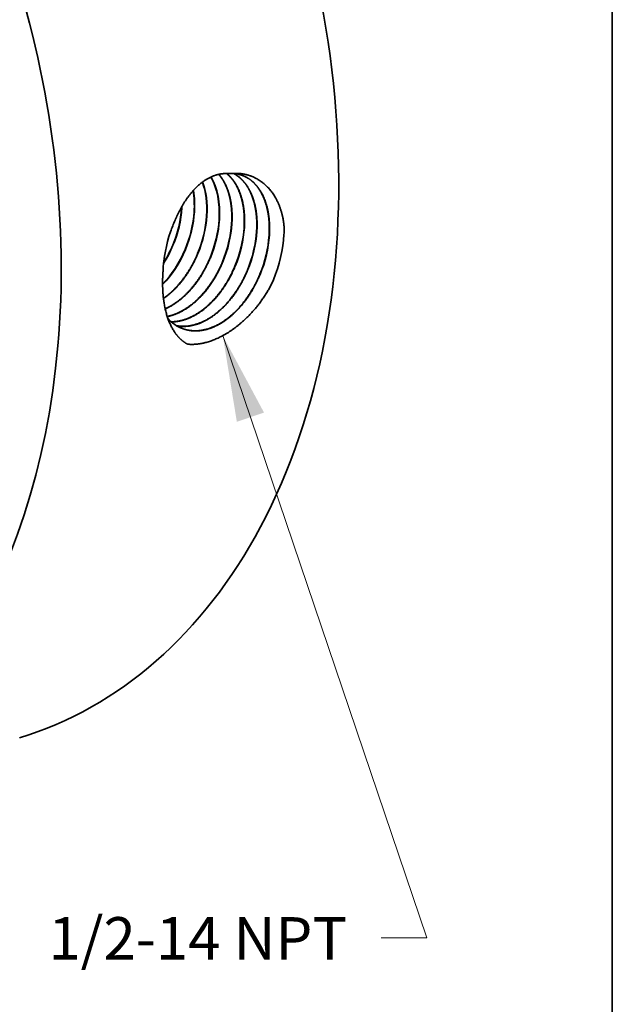
# Model space of a CAD drawing. Extents: x 0 to 10.8, y 0 to 8.2.
# Drawn here: x 9.4 to 10.8, y 3.5 to 5.8 of the extents above; entities that cross this region are included whole.
import ezdxf
from ezdxf.enums import TextEntityAlignment as Align

# ---------------------------------------------------------------- set-up
doc = ezdxf.new("R2010")
doc.units = 0
doc.header["$MEASUREMENT"] = 0
doc.layers.get('0').update_dxf_attribs({"lineweight": 13})
doc.layers.add('1', color=7, linetype='Continuous', lineweight=13)
doc.styles.get("Standard").update_dxf_attribs({"font": 'isocp.shx'})

# ---------------------------------------------------------------- blocks, each defined once
blk = doc.blocks.new('BLOCK32')
at = {"color": 7, "lineweight": 13, "ltscale": 0.03937}
blk.add_lwpolyline([(1.787796, -1.260414), (2.665302, -3.847661), (2.468452, -3.847661)], dxfattribs=at)
blk.add_solid([(1.965006, -1.590944), (1.787796, -1.260414), (1.848228, -1.630551)], dxfattribs=at)
blk.add_text('1/2-14 NPT', height=0.182058, dxfattribs=at).set_placement((1.038142, -3.940663), (2.322806, -3.940663), align=Align.FIT)

msp = doc.modelspace()

# ---------------------------------------------------------------- linework, layer by layer
at = {"color": 7, "lineweight": 35, "ltscale": 6e-05}
msp.add_line((9.7489, 5.3758), (9.7491, 5.3782), dxfattribs=at)
at = {"color": 7, "lineweight": 35, "ltscale": 9.6e-05}
msp.add_line((9.7496, 5.3757), (9.7498, 5.3795), dxfattribs=at)
at = {"color": 7, "lineweight": 35, "ltscale": 1e-06}
for p, q in [((9.7282, 5.2891), (9.7283, 5.2891)), ((9.7289, 5.2889), (9.7289, 5.2889)), ((9.7572, 5.2794), (9.7572, 5.2794)), ((9.7578, 5.2792), (9.7579, 5.2792)), ((9.7861, 5.2698), (9.7861, 5.2698)), ((9.7868, 5.2696), (9.7868, 5.2696)), ((9.815, 5.2601), (9.815, 5.2601)), ((9.8157, 5.2599), (9.8157, 5.2599)), ((9.8439, 5.2505), (9.8439, 5.2505)), ((9.8728, 5.2408), (9.8728, 5.2408))]:
    msp.add_line(p, q, dxfattribs=at)
at = {"color": 7, "lineweight": 35, "ltscale": 9e-06}
msp.add_line((9.7057, 5.2283), (9.7057, 5.2279), dxfattribs=at)
at = {"color": 7, "lineweight": 35, "ltscale": 0.000187}
msp.add_line((9.9594, 5.2018), (9.9623, 5.2087), dxfattribs=at)
at = {"color": 7, "lineweight": 35, "ltscale": 0.03937}
for points in [[(9.8665, 5.4557, 0.031753), (9.8553, 5.4555)], [(9.885, 5.4529, 0.063218), (9.8665, 5.4557)], [(9.778, 5.3667, 0.057742), (9.7758, 5.4158)], [(9.7786, 5.3666, 0.058792), (9.7763, 5.4164)], [(9.7338, 5.3472, 0.023266), (9.7232, 5.3204)], [(9.7232, 5.3204, 0.072227), (9.7057, 5.2283)], [(9.9868, 5.3139, 0.011343), (9.9875, 5.3282)], [(9.707, 5.2467, 0.043316), (9.7289, 5.2889)], [(9.7072, 5.2482, 0.041805), (9.7282, 5.2891)], [(9.7175, 5.118, 0.113373), (9.7509, 5.0955)]]:
    msp.add_lwpolyline(points, format="xyb", dxfattribs=at)
for centre, major_axis, ratio, start_param, end_param in [((8.8781, 5.7605), (0.4944, -1.6155), 0.701208, 0.609851, 3.141577), ((8.2332, 5.5631), (0.4944, -1.6155), 0.701208, 6.28317, 9.424763), ((9.7146, 5.3142), (-0.0586, -0.1707), 0.626347, 1.98117, 2.651), ((9.7154, 5.3141), (-0.0585, -0.1706), 0.626335, 1.980684, 2.654083), ((9.6859, 5.3232), (-0.0588, -0.1699), 0.626588, 1.984161, 2.488233), ((9.6866, 5.323), (-0.0588, -0.1699), 0.626619, 1.984119, 2.492096), ((9.6253, 5.3406), (-0.0615, -0.1703), 0.633534, 1.496218, 1.998562), ((9.6255, 5.3404), (-0.0617, -0.1705), 0.634547, 1.497665, 1.999384), ((9.6535, 5.3313), (-0.0619, -0.1714), 0.633643, 1.496302, 1.99859), ((9.6537, 5.3311), (-0.0621, -0.1717), 0.634592, 1.49765, 1.999346), ((9.6817, 5.322), (-0.0623, -0.1726), 0.633562, 1.496189, 1.998573), ((9.6819, 5.3218), (-0.0625, -0.1728), 0.634648, 1.497664, 1.999324), ((9.7099, 5.3127), (-0.0627, -0.1737), 0.633704, 1.496312, 1.998612), ((9.7102, 5.3125), (-0.0629, -0.174), 0.634596, 1.497509, 1.999227), ((9.7382, 5.3033), (-0.063, -0.1748), 0.633623, 1.496147, 1.998547), ((9.7384, 5.3031), (-0.0633, -0.1751), 0.634637, 1.497537, 1.999229), ((9.7664, 5.294), (-0.0634, -0.176), 0.633654, 1.496161, 1.998564), ((9.7666, 5.2938), (-0.0636, -0.1763), 0.63469, 1.497516, 1.999179), ((9.7946, 5.2847), (-0.0638, -0.1771), 0.63366, 1.496111, 1.998541), ((9.7948, 5.2845), (-0.064, -0.1774), 0.634727, 1.497503, 1.999146), ((9.8228, 5.2754), (-0.0642, -0.1783), 0.633744, 1.496171, 1.998561), ((9.8231, 5.2752), (-0.0644, -0.1786), 0.634683, 1.497411, 1.9991), ((9.7759, 5.2827), (-0.1021, -0.2475), 0.749154, 1.580791, 1.991551), ((9.649, 5.3335), (-0.0627, -0.1754), 0.646559, 0.94968, 1.492683), ((9.6497, 5.3333), (-0.0627, -0.1754), 0.646593, 0.944054, 1.49278), ((8.8781, 5.7605), (0.4944, -1.6155), 0.701208, 6.28317, 6.893036)]:
    msp.add_ellipse(centre, major_axis=major_axis, ratio=ratio, start_param=start_param, end_param=end_param, dxfattribs=at)
for points, knots in [([(9.8553, 5.4555), (9.844, 5.456), (9.8325, 5.4544), (9.821, 5.4506), (9.7954, 5.4371), (9.7728, 5.4146), (9.7614, 5.3997), (9.7491, 5.3799), (9.7389, 5.3586), (9.7371, 5.3548), (9.7355, 5.351), (9.7338, 5.3472)], [0, 0, 0, 0, 0, 0, 6.359254, 6.359254, 6.359254, 14.67527, 14.67527, 14.67527, 16.434258, 16.434258, 16.434258, 16.434258, 16.434258, 16.434258]), ([(9.8651, 5.3395), (9.866, 5.3534), (9.8659, 5.367), (9.8648, 5.3804), (9.8614, 5.4006), (9.8554, 5.4189), (9.8528, 5.4253), (9.8481, 5.4353), (9.8425, 5.4443), (9.8401, 5.4476), (9.8377, 5.4508), (9.8351, 5.4537)], [0, 0, 0, 0, 0, 0, 6.217341, 6.217341, 6.217341, 9.826126, 9.826126, 9.826126, 12.137702, 12.137702, 12.137702, 12.137702, 12.137702, 12.137702]), ([(9.8658, 5.3394), (9.8667, 5.3533), (9.8666, 5.367), (9.8655, 5.3804), (9.862, 5.4007), (9.856, 5.419), (9.8534, 5.4254), (9.8486, 5.4354), (9.8429, 5.4444), (9.8406, 5.4477), (9.8381, 5.4509), (9.8355, 5.4538)], [0, 0, 0, 0, 0, 0, 6.252663, 6.252663, 6.252663, 9.881861, 9.881861, 9.881861, 12.206764, 12.206764, 12.206764, 12.206764, 12.206764, 12.206764]), ([(9.8941, 5.3305), (9.8952, 5.3465), (9.8949, 5.3622), (9.8933, 5.3775), (9.8879, 5.403), (9.8783, 5.425), (9.8734, 5.4337), (9.8663, 5.4434), (9.8583, 5.4514), (9.8567, 5.4528), (9.8551, 5.4542), (9.8535, 5.4556)], [0, 0, 0, 0, 0, 0, 7.157191, 7.157191, 7.157191, 12.650853, 12.650853, 12.650853, 13.931755, 13.931755, 13.931755, 13.931755, 13.931755, 13.931755]), ([(9.8948, 5.3303), (9.8958, 5.3463), (9.8956, 5.3621), (9.8939, 5.3774), (9.8885, 5.403), (9.8789, 5.425), (9.8739, 5.4337), (9.8669, 5.4434), (9.8587, 5.4514), (9.8572, 5.4528), (9.8556, 5.4542), (9.8539, 5.4556)], [0, 0, 0, 0, 0, 0, 7.189944, 7.189944, 7.189944, 12.709304, 12.709304, 12.709304, 13.996441, 13.996441, 13.996441, 13.996441, 13.996441, 13.996441]), ([(9.9875, 5.3282), (9.9859, 5.3524), (9.9807, 5.3755), (9.9718, 5.3962), (9.9486, 5.4298), (9.9171, 5.4492), (9.9006, 5.455), (9.8836, 5.4571), (9.8665, 5.4557)], [0, 0, 0, 0, 0, 0, 10.242681, 10.242681, 10.242681, 19.815983, 19.815983, 19.815983, 19.815983, 19.815983, 19.815983]), ([(9.9232, 5.3214), (9.9241, 5.3361), (9.924, 5.3505), (9.9227, 5.3646), (9.9191, 5.3846), (9.9129, 5.4026), (9.9107, 5.4083), (9.9033, 5.424), (9.8937, 5.4373), (9.8865, 5.4448), (9.8785, 5.451), (9.8698, 5.4556)], [0, 0, 0, 0, 0, 0, 6.549087, 6.549087, 6.549087, 9.718543, 9.718543, 9.718543, 15.807606, 15.807606, 15.807606, 15.807606, 15.807606, 15.807606]), ([(9.9239, 5.3212), (9.9248, 5.3359), (9.9246, 5.3504), (9.9234, 5.3646), (9.9197, 5.3846), (9.9135, 5.4026), (9.9112, 5.4083), (9.9038, 5.424), (9.8942, 5.4374), (9.8869, 5.4449), (9.8789, 5.451), (9.8702, 5.4556)], [0, 0, 0, 0, 0, 0, 6.581324, 6.581324, 6.581324, 9.766426, 9.766426, 9.766426, 15.886607, 15.886607, 15.886607, 15.886607, 15.886607, 15.886607]), ([(9.9522, 5.3123), (9.9533, 5.3289), (9.953, 5.3451), (9.9512, 5.3609), (9.9457, 5.3866), (9.9359, 5.4086), (9.931, 5.417), (9.9202, 5.4319), (9.9069, 5.443), (9.8999, 5.4474), (9.8925, 5.4507), (9.8847, 5.453)], [0, 0, 0, 0, 0, 0, 7.37101, 7.37101, 7.37101, 12.675714, 12.675714, 12.675714, 17.742807, 17.742807, 17.742807, 17.742807, 17.742807, 17.742807]), ([(9.9529, 5.3121), (9.954, 5.3287), (9.9536, 5.345), (9.9519, 5.3609), (9.9463, 5.3866), (9.9364, 5.4086), (9.9316, 5.417), (9.9207, 5.4319), (9.9073, 5.443), (9.9003, 5.4474), (9.8928, 5.4507), (9.885, 5.4529)], [0, 0, 0, 0, 0, 0, 7.407271, 7.407271, 7.407271, 12.738504, 12.738504, 12.738504, 17.831975, 17.831975, 17.831975, 17.831975, 17.831975, 17.831975]), ([(9.7068, 5.1658), (9.7164, 5.1724), (9.7257, 5.1802), (9.7349, 5.189), (9.7526, 5.2092), (9.7678, 5.2323), (9.7747, 5.2446), (9.7808, 5.257), (9.7861, 5.2698)], [0, 0, 0, 0, 0, 0, 5.769773, 5.769773, 5.769773, 11.733791, 11.733791, 11.733791, 11.733791, 11.733791, 11.733791]), ([(9.7068, 5.1651), (9.7165, 5.1718), (9.726, 5.1795), (9.7352, 5.1884), (9.753, 5.2086), (9.7684, 5.2319), (9.7753, 5.2442), (9.7814, 5.2567), (9.7868, 5.2696)], [0, 0, 0, 0, 0, 0, 5.817943, 5.817943, 5.817943, 11.833596, 11.833596, 11.833596, 11.833596, 11.833596, 11.833596]), ([(9.7108, 5.1417), (9.7157, 5.1438), (9.7206, 5.1463), (9.7254, 5.149), (9.74, 5.1581), (9.754, 5.1697), (9.7632, 5.1786), (9.7811, 5.1989), (9.7965, 5.2223), (9.8035, 5.2346), (9.8096, 5.2472), (9.815, 5.2601)], [0, 0, 0, 0, 0, 0, 2.810421, 2.810421, 2.810421, 8.611682, 8.611682, 8.611682, 14.630727, 14.630727, 14.630727, 14.630727, 14.630727, 14.630727]), ([(9.7109, 5.1412), (9.7263, 5.1478), (9.7414, 5.1574), (9.7557, 5.1694), (9.7782, 5.1932), (9.797, 5.2217), (9.804, 5.234), (9.8102, 5.2468), (9.8157, 5.2599)], [0, 0, 0, 0, 0, 0, 8.831509, 8.831509, 8.831509, 14.97032, 14.97032, 14.97032, 14.97032, 14.97032, 14.97032]), ([(9.7156, 5.1237), (9.7338, 5.1274), (9.7523, 5.1354), (9.77, 5.1473), (9.798, 5.1728), (9.8212, 5.2054), (9.8298, 5.2197), (9.8374, 5.2348), (9.8439, 5.2505)], [0, 0, 0, 0, 0, 0, 10.336677, 10.336677, 10.336677, 17.591514, 17.591514, 17.591514, 17.591514, 17.591514, 17.591514]), ([(9.7157, 5.1234), (9.7309, 5.1263), (9.7462, 5.1323), (9.7612, 5.141), (9.7903, 5.1637), (9.8153, 5.1946), (9.8267, 5.2121), (9.8365, 5.2308), (9.8446, 5.2503)], [0, 0, 0, 0, 0, 0, 8.620725, 8.620725, 8.620725, 17.69235, 17.69235, 17.69235, 17.69235, 17.69235, 17.69235]), ([(9.7245, 5.1113), (9.7413, 5.1113), (9.7586, 5.1151), (9.7759, 5.1228), (9.8099, 5.145), (9.8391, 5.1784), (9.8524, 5.1978), (9.8637, 5.2188), (9.8728, 5.2408)], [0, 0, 0, 0, 0, 0, 9.630603, 9.630603, 9.630603, 19.827231, 19.827231, 19.827231, 19.827231, 19.827231, 19.827231]), ([(9.7248, 5.1111), (9.7416, 5.111), (9.759, 5.1148), (9.7763, 5.1224), (9.8104, 5.1446), (9.8397, 5.178), (9.853, 5.1975), (9.8644, 5.2186), (9.8735, 5.2406)], [0, 0, 0, 0, 0, 0, 9.675144, 9.675144, 9.675144, 19.917236, 19.917236, 19.917236, 19.917236, 19.917236, 19.917236]), ([(9.7631, 5.0592), (9.7495, 5.0662), (9.7378, 5.0769), (9.7283, 5.0908), (9.7131, 5.1234), (9.7059, 5.1626), (9.7041, 5.1838), (9.7041, 5.2057), (9.7057, 5.2279)], [0, 0, 0, 0, 0, 0, 9.031956, 9.031956, 9.031956, 18.598117, 18.598117, 18.598117, 18.598117, 18.598117, 18.598117]), ([(9.7371, 5.1022), (9.7477, 5.1003), (9.7586, 5.1), (9.7698, 5.1014), (9.7964, 5.1085), (9.8224, 5.124), (9.8367, 5.1354), (9.8606, 5.1594), (9.8806, 5.1886), (9.8886, 5.2022), (9.8957, 5.2164), (9.9018, 5.2312)], [0, 0, 0, 0, 0, 0, 6.252335, 6.252335, 6.252335, 14.901833, 14.901833, 14.901833, 21.701636, 21.701636, 21.701636, 21.701636, 21.701636, 21.701636]), ([(9.7374, 5.102), (9.748, 5.1), (9.7589, 5.0997), (9.7701, 5.1011), (9.7969, 5.1082), (9.8228, 5.1236), (9.8372, 5.135), (9.8612, 5.1591), (9.8812, 5.1883), (9.8892, 5.2019), (9.8963, 5.2162), (9.9024, 5.2309)], [0, 0, 0, 0, 0, 0, 6.280088, 6.280088, 6.280088, 14.966363, 14.966363, 14.966363, 21.794103, 21.794103, 21.794103, 21.794103, 21.794103, 21.794103]), ([(9.7506, 5.0956), (9.7652, 5.0902), (9.7809, 5.0882), (9.7973, 5.0898), (9.8308, 5.0999), (9.8624, 5.1223), (9.8775, 5.1365), (9.8985, 5.1613), (9.9158, 5.19), (9.9212, 5.2002), (9.9262, 5.2107), (9.9307, 5.2215)], [0, 0, 0, 0, 0, 0, 9.079858, 9.079858, 9.079858, 18.569199, 18.569199, 18.569199, 23.531058, 23.531058, 23.531058, 23.531058, 23.531058, 23.531058]), ([(9.7509, 5.0955), (9.7655, 5.09), (9.7812, 5.0879), (9.7976, 5.0895), (9.8312, 5.0995), (9.8629, 5.1219), (9.8781, 5.1361), (9.8991, 5.161), (9.9164, 5.1897), (9.9219, 5.2), (9.9269, 5.2105), (9.9314, 5.2213)], [0, 0, 0, 0, 0, 0, 9.119801, 9.119801, 9.119801, 18.648555, 18.648555, 18.648555, 23.630249, 23.630249, 23.630249, 23.630249, 23.630249, 23.630249]), ([(9.9594, 5.2018), (9.9431, 5.1692), (9.9221, 5.1395), (9.8978, 5.1141), (9.8556, 5.0812), (9.8117, 5.0636), (9.795, 5.0594), (9.7787, 5.0578), (9.7631, 5.0592)], [0, 0, 0, 0, 0, 0, 14.51873, 14.51873, 14.51873, 23.407908, 23.407908, 23.407908, 23.407908, 23.407908, 23.407908])]:
    msp.add_open_spline(points, degree=5, knots=knots, dxfattribs=at)
at = {"layer": '1', "color": 7, "lineweight": 35, "ltscale": 0.03937}
msp.add_line((10.75, 8.25), (10.75, 0.25), dxfattribs=at)

# ---------------------------------------------------------------- block references
at = {"lineweight": 0, "xscale": 0.540627, "yscale": 0.540627, "zscale": 0.540627}
msp.add_blockref('BLOCK32', (8.8781, 5.7605), dxfattribs=at)

doc.saveas('drawing.dxf')
